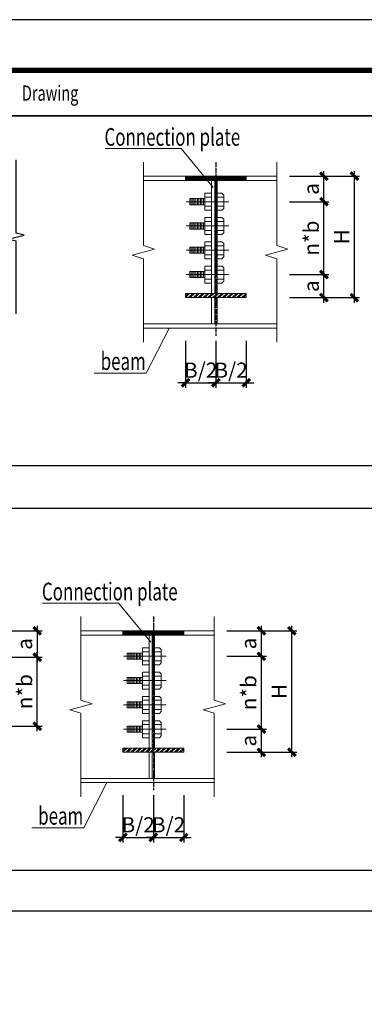
# Model space of a CAD drawing. Units: millimetres. Extents: x 601714 to 775035, y -382662 to 189242.
# Drawn here: x 614613 to 621418, y 107219 to 126672 of the extents above; entities that cross this region are included whole.
import ezdxf
from ezdxf.enums import TextEntityAlignment as Align

# ---------------------------------------------------------------- set-up
doc = ezdxf.new("R2010")
doc.units = ezdxf.units.MM
doc.header["$LTSCALE"] = 100
doc.linetypes.add('DOTE', pattern=[2.42, 2, -0.2, 0.02, -0.2])
for name, color, linetype in [('ADIM', 3, 'Continuous'), ('NF-tk', 130, 'Continuous'), ('SYMB', 7, 'Continuous'), ('填充', 253, 'Continuous')]:
    doc.layers.add(name, color=color, linetype=linetype)
for name, color, linetype, lineweight in [('DIM', 3, 'Continuous', 15), ('DOTE', 8, 'DOTE', 25), ('THIN', 7, 'Continuous', 15), ('图框_固定', 7, 'Continuous', 25)]:
    doc.layers.add(name, color=color, linetype=linetype, lineweight=lineweight)
doc.styles.add('HZTXT', font='tssdeng.shx', dxfattribs={"width": 0.8, "bigfont": 'tssdchn.shx'})
doc.styles.add('TSSD_Dimension', font='Tssdeng.shx', dxfattribs={"width": 0.7, "bigfont": 'hztxt.shx'})
doc.dimstyles.new('TSSD_100_100', dxfattribs={"dimtxt": 300, "dimasz": 150, "dimexe": 100, "dimexo": 250, "dimgap": 100, "dimtad": 1, "dimdec": 0, "dimzin": 0, "dimdsep": 46, "dimtxsty": 'TSSD_Dimension', "dimblk1": 'ARCHTICK', "dimblk2": 'ARCHTICK', "dimsah": 1, "dimcen": 0, "dimdle": 100, "dimclrd": 3, "dimclre": 3, "dimclrt": 2, "dimadec": 0, "dimazin": 0, "dimtfac": 1, "dimtdec": 0, "dimtix": 1, "dimtmove": 2, "dimatfit": 3, "dimldrblk": 'ARCHTICK', "dimfxl": 1, "dimtolj": 1, "dimtzin": 0, "dimlwd": 25, "dimlwe": 25, "dimarcsym": 0})
pattern_1 = [(45, (373343.635, 263556.725), (-31.819805, 31.819805), []), (45, (373364.85, 263556.725), (-31.819805, 31.819805), [])]
pattern_2 = [(45, (372108.654, 254575.564), (-31.819805, 31.819805), []), (45, (372129.867, 254575.564), (-31.819805, 31.819805), [])]

# ---------------------------------------------------------------- blocks, each defined once
blk = doc.blocks.new('A1')
at = {"layer": '图框_固定'}
blk.add_lwpolyline([(149209, 272749), (149209, 213349), (233309, 213349), (233309, 272749)], close=True, dxfattribs=at)
at = {"layer": '图框_固定', "const_width": 100}
blk.add_lwpolyline([(151709, 214349), (151709, 271749), (232309, 271749), (232309, 214349)], close=True, dxfattribs=at)
blk = doc.blocks.new('_ARCHTICK')
at = {"color": 0, "linetype": 'ByBlock', "const_width": 0.4}
blk.add_lwpolyline([(-0.5, -0.5), (0.5, 0.5)], dxfattribs=at)
blk = doc.blocks.new('*D1062')
at = {"layer": 'ADIM', "color": 3, "lineweight": 25, "transparency": 16777216}
for p, q in [((619939, 123580), (620720, 123580)), ((620620, 122976), (620620, 123680)), ((619939, 123076), (620720, 123076))]:
    blk.add_line(p, q, dxfattribs=at)
at = {"layer": 'Defpoints', "color": 0, "transparency": 16777216}
for p in [(619689, 123580), (620620, 123580), (619689, 123076)]:
    blk.add_point(p, dxfattribs=at)
at = {"layer": 'ADIM', "color": 3, "lineweight": 25, "transparency": 16777216, "xscale": 150, "yscale": 150, "zscale": 150}
for p, rotation in [((620620, 123580), 90), ((620620, 123076), 270)]:
    blk.add_blockref('_ARCHTICK', p, dxfattribs=dict(at, rotation=rotation))
at = {"layer": 'ADIM', "color": 2, "transparency": 16777216, "insert": (620370, 123328), "char_height": 300, "attachment_point": 5, "rotation": 90, "style": 'TSSD_Dimension'}
blk.add_mtext('\\A1;a', dxfattribs=at)
blk = doc.blocks.new('*D1063')
at = {"layer": 'ADIM', "color": 3, "lineweight": 25, "transparency": 16777216}
for p, q in [((619939, 121636), (620720, 121636)), ((620620, 121080), (620620, 121736)), ((619939, 121180), (620720, 121180))]:
    blk.add_line(p, q, dxfattribs=at)
at = {"layer": 'Defpoints', "color": 0, "transparency": 16777216}
for p in [(619689, 121636), (620620, 121636), (619689, 121180)]:
    blk.add_point(p, dxfattribs=at)
at = {"layer": 'ADIM', "color": 3, "lineweight": 25, "transparency": 16777216, "xscale": 150, "yscale": 150, "zscale": 150}
for p, rotation in [((620620, 121636), 90), ((620620, 121180), 270)]:
    blk.add_blockref('_ARCHTICK', p, dxfattribs=dict(at, rotation=rotation))
at = {"layer": 'ADIM', "color": 2, "transparency": 16777216, "insert": (620370, 121408), "char_height": 300, "attachment_point": 5, "rotation": 90, "style": 'TSSD_Dimension'}
blk.add_mtext('\\A1;a', dxfattribs=at)
blk = doc.blocks.new('*D1064')
at = {"layer": 'ADIM', "color": 3, "lineweight": 25, "transparency": 16777216}
for p, q in [((620620, 121536), (620620, 123176)), ((619939, 123076), (620720, 123076)), ((619939, 121636), (620720, 121636))]:
    blk.add_line(p, q, dxfattribs=at)
at = {"layer": 'Defpoints', "color": 0, "transparency": 16777216}
for p in [(619689, 123076), (620620, 123076), (619689, 121636)]:
    blk.add_point(p, dxfattribs=at)
at = {"layer": 'ADIM', "color": 3, "lineweight": 25, "transparency": 16777216, "xscale": 150, "yscale": 150, "zscale": 150}
for p, rotation in [((620620, 123076), 90), ((620620, 121636), 270)]:
    blk.add_blockref('_ARCHTICK', p, dxfattribs=dict(at, rotation=rotation))
at = {"layer": 'ADIM', "color": 2, "transparency": 16777216, "insert": (620370, 122356), "char_height": 300, "attachment_point": 5, "rotation": 90, "style": 'TSSD_Dimension'}
blk.add_mtext('\\A1;n*b', dxfattribs=at)
blk = doc.blocks.new('*D1065')
at = {"layer": 'ADIM', "color": 3, "lineweight": 25, "transparency": 16777216}
for p, q in [((619939, 123580), (621322, 123580)), ((621222, 121080), (621222, 123680)), ((619939, 121180), (621322, 121180))]:
    blk.add_line(p, q, dxfattribs=at)
at = {"layer": 'Defpoints', "color": 0, "transparency": 16777216}
for p in [(619689, 123580), (621222, 123580), (619689, 121180)]:
    blk.add_point(p, dxfattribs=at)
at = {"layer": 'ADIM', "color": 3, "lineweight": 25, "transparency": 16777216, "xscale": 150, "yscale": 150, "zscale": 150}
for p, rotation in [((621222, 123580), 90), ((621222, 121180), 270)]:
    blk.add_blockref('_ARCHTICK', p, dxfattribs=dict(at, rotation=rotation))
at = {"layer": 'ADIM', "color": 2, "transparency": 16777216, "insert": (620972, 122380), "char_height": 300, "attachment_point": 5, "rotation": 90, "style": 'TSSD_Dimension'}
blk.add_mtext('\\A1;H', dxfattribs=at)
blk = doc.blocks.new('*D1072')
at = {"layer": 'ADIM', "color": 3, "lineweight": 25, "transparency": 16777216}
for p, q in [((618487, 120330), (618487, 119398)), ((619087, 120330), (619087, 119398)), ((618487, 119498), (618337, 119498)), ((618487, 119498), (619087, 119498)), ((619087, 119498), (619237, 119498))]:
    blk.add_line(p, q, dxfattribs=at)
at = {"layer": 'Defpoints', "color": 0, "transparency": 16777216}
for p in [(618487, 120580), (619087, 120580), (619087, 119498)]:
    blk.add_point(p, dxfattribs=at)
at = {"layer": 'ADIM', "color": 3, "lineweight": 25, "transparency": 16777216, "xscale": 150, "yscale": 150, "zscale": 150}
blk.add_blockref('_ARCHTICK', (618487, 119498), dxfattribs=at)
at = {"layer": 'ADIM', "color": 3, "lineweight": 25, "transparency": 16777216, "xscale": 150, "yscale": 150, "zscale": 150, "rotation": 180}
blk.add_blockref('_ARCHTICK', (619087, 119498), dxfattribs=at)
at = {"layer": 'ADIM', "color": 2, "transparency": 16777216, "insert": (618787, 119748), "char_height": 300, "attachment_point": 5, "style": 'TSSD_Dimension'}
blk.add_mtext('\\A1;B/2', dxfattribs=at)
blk = doc.blocks.new('*D1073')
at = {"layer": 'ADIM', "color": 3, "lineweight": 25, "transparency": 16777216}
for p, q in [((617887, 120330), (617887, 119398)), ((618487, 120330), (618487, 119398)), ((617887, 119498), (617737, 119498)), ((617887, 119498), (618487, 119498)), ((618487, 119498), (618637, 119498))]:
    blk.add_line(p, q, dxfattribs=at)
at = {"layer": 'Defpoints', "color": 0, "transparency": 16777216}
for p in [(617887, 120580), (618487, 120580), (618487, 119498)]:
    blk.add_point(p, dxfattribs=at)
at = {"layer": 'ADIM', "color": 3, "lineweight": 25, "transparency": 16777216, "xscale": 150, "yscale": 150, "zscale": 150}
blk.add_blockref('_ARCHTICK', (617887, 119498), dxfattribs=at)
at = {"layer": 'ADIM', "color": 3, "lineweight": 25, "transparency": 16777216, "xscale": 150, "yscale": 150, "zscale": 150, "rotation": 180}
blk.add_blockref('_ARCHTICK', (618487, 119498), dxfattribs=at)
at = {"layer": 'ADIM', "color": 2, "transparency": 16777216, "insert": (618187, 119748), "char_height": 300, "attachment_point": 5, "style": 'TSSD_Dimension'}
blk.add_mtext('\\A1;B/2', dxfattribs=at)
blk = doc.blocks.new('*D1068')
at = {"layer": 'ADIM', "color": 3, "lineweight": 25, "transparency": 16777216}
for p, q in [((613555, 114599), (615059, 114599)), ((614959, 114699), (614959, 113977)), ((613555, 114077), (615059, 114077))]:
    blk.add_line(p, q, dxfattribs=at)
at = {"layer": 'Defpoints', "color": 0, "transparency": 16777216}
for p in [(613305, 114599), (613305, 114077), (614959, 114077)]:
    blk.add_point(p, dxfattribs=at)
at = {"layer": 'ADIM', "color": 3, "lineweight": 25, "transparency": 16777216, "xscale": 150, "yscale": 150, "zscale": 150}
for p, rotation in [((614959, 114599), 90), ((614959, 114077), 270)]:
    blk.add_blockref('_ARCHTICK', p, dxfattribs=dict(at, rotation=rotation))
at = {"layer": 'ADIM', "color": 2, "transparency": 16777216, "insert": (614709, 114338), "char_height": 300, "attachment_point": 5, "rotation": 90, "style": 'TSSD_Dimension'}
blk.add_mtext('\\A1;a', dxfattribs=at)
blk = doc.blocks.new('*D1069')
at = {"layer": 'ADIM', "color": 3, "lineweight": 25, "transparency": 16777216}
for p, q in [((613555, 114077), (615059, 114077)), ((614959, 112613), (614959, 114177)), ((613555, 112713), (615059, 112713))]:
    blk.add_line(p, q, dxfattribs=at)
at = {"layer": 'Defpoints', "color": 0, "transparency": 16777216}
for p in [(613305, 114077), (614959, 114077), (613305, 112713)]:
    blk.add_point(p, dxfattribs=at)
at = {"layer": 'ADIM', "color": 3, "lineweight": 25, "transparency": 16777216, "xscale": 150, "yscale": 150, "zscale": 150}
for p, rotation in [((614959, 114077), 90), ((614959, 112713), 270)]:
    blk.add_blockref('_ARCHTICK', p, dxfattribs=dict(at, rotation=rotation))
at = {"layer": 'ADIM', "color": 2, "transparency": 16777216, "insert": (614709, 113395), "char_height": 300, "attachment_point": 5, "rotation": 90, "style": 'TSSD_Dimension'}
blk.add_mtext('\\A1;n*b', dxfattribs=at)
blk = doc.blocks.new('*D1050')
at = {"layer": 'ADIM', "color": 3, "lineweight": 25, "transparency": 16777216}
for p, q in [((618704, 114599), (619485, 114599)), ((619385, 113995), (619385, 114699)), ((618704, 114095), (619485, 114095))]:
    blk.add_line(p, q, dxfattribs=at)
at = {"layer": 'Defpoints', "color": 0, "transparency": 16777216}
for p in [(618454, 114599), (619385, 114599), (618454, 114095)]:
    blk.add_point(p, dxfattribs=at)
at = {"layer": 'ADIM', "color": 3, "lineweight": 25, "transparency": 16777216, "xscale": 150, "yscale": 150, "zscale": 150}
for p, rotation in [((619385, 114599), 90), ((619385, 114095), 270)]:
    blk.add_blockref('_ARCHTICK', p, dxfattribs=dict(at, rotation=rotation))
at = {"layer": 'ADIM', "color": 2, "transparency": 16777216, "insert": (619135, 114347), "char_height": 300, "attachment_point": 5, "rotation": 90, "style": 'TSSD_Dimension'}
blk.add_mtext('\\A1;a', dxfattribs=at)
blk = doc.blocks.new('*D1051')
at = {"layer": 'ADIM', "color": 3, "lineweight": 25, "transparency": 16777216}
for p, q in [((618704, 112655), (619485, 112655)), ((619385, 112099), (619385, 112755)), ((618704, 112199), (619485, 112199))]:
    blk.add_line(p, q, dxfattribs=at)
at = {"layer": 'Defpoints', "color": 0, "transparency": 16777216}
for p in [(618454, 112655), (619385, 112655), (618454, 112199)]:
    blk.add_point(p, dxfattribs=at)
at = {"layer": 'ADIM', "color": 3, "lineweight": 25, "transparency": 16777216, "xscale": 150, "yscale": 150, "zscale": 150}
for p, rotation in [((619385, 112655), 90), ((619385, 112199), 270)]:
    blk.add_blockref('_ARCHTICK', p, dxfattribs=dict(at, rotation=rotation))
at = {"layer": 'ADIM', "color": 2, "transparency": 16777216, "insert": (619135, 112427), "char_height": 300, "attachment_point": 5, "rotation": 90, "style": 'TSSD_Dimension'}
blk.add_mtext('\\A1;a', dxfattribs=at)
blk = doc.blocks.new('*D1052')
at = {"layer": 'ADIM', "color": 3, "lineweight": 25, "transparency": 16777216}
for p, q in [((619385, 112555), (619385, 114195)), ((618704, 114095), (619485, 114095)), ((618704, 112655), (619485, 112655))]:
    blk.add_line(p, q, dxfattribs=at)
at = {"layer": 'Defpoints', "color": 0, "transparency": 16777216}
for p in [(618454, 114095), (619385, 114095), (618454, 112655)]:
    blk.add_point(p, dxfattribs=at)
at = {"layer": 'ADIM', "color": 3, "lineweight": 25, "transparency": 16777216, "xscale": 150, "yscale": 150, "zscale": 150}
for p, rotation in [((619385, 114095), 90), ((619385, 112655), 270)]:
    blk.add_blockref('_ARCHTICK', p, dxfattribs=dict(at, rotation=rotation))
at = {"layer": 'ADIM', "color": 2, "transparency": 16777216, "insert": (619135, 113375), "char_height": 300, "attachment_point": 5, "rotation": 90, "style": 'TSSD_Dimension'}
blk.add_mtext('\\A1;n*b', dxfattribs=at)
blk = doc.blocks.new('*D1053')
at = {"layer": 'ADIM', "color": 3, "lineweight": 25, "transparency": 16777216}
for p, q in [((618704, 114599), (620087, 114599)), ((619987, 112099), (619987, 114699)), ((618704, 112199), (620087, 112199))]:
    blk.add_line(p, q, dxfattribs=at)
at = {"layer": 'Defpoints', "color": 0, "transparency": 16777216}
for p in [(618454, 114599), (619987, 114599), (618454, 112199)]:
    blk.add_point(p, dxfattribs=at)
at = {"layer": 'ADIM', "color": 3, "lineweight": 25, "transparency": 16777216, "xscale": 150, "yscale": 150, "zscale": 150}
for p, rotation in [((619987, 114599), 90), ((619987, 112199), 270)]:
    blk.add_blockref('_ARCHTICK', p, dxfattribs=dict(at, rotation=rotation))
at = {"layer": 'ADIM', "color": 2, "transparency": 16777216, "insert": (619737, 113399), "char_height": 300, "attachment_point": 5, "rotation": 90, "style": 'TSSD_Dimension'}
blk.add_mtext('\\A1;H', dxfattribs=at)
blk = doc.blocks.new('*D1040')
at = {"layer": 'ADIM', "color": 3, "lineweight": 25, "transparency": 16777216}
for p, q in [((617252, 111349), (617252, 110416)), ((617852, 111349), (617852, 110416)), ((617252, 110516), (617102, 110516)), ((617252, 110516), (617852, 110516)), ((617852, 110516), (618002, 110516))]:
    blk.add_line(p, q, dxfattribs=at)
at = {"layer": 'Defpoints', "color": 0, "transparency": 16777216}
for p in [(617252, 111599), (617852, 111599), (617852, 110516)]:
    blk.add_point(p, dxfattribs=at)
at = {"layer": 'ADIM', "color": 3, "lineweight": 25, "transparency": 16777216, "xscale": 150, "yscale": 150, "zscale": 150}
blk.add_blockref('_ARCHTICK', (617252, 110516), dxfattribs=at)
at = {"layer": 'ADIM', "color": 3, "lineweight": 25, "transparency": 16777216, "xscale": 150, "yscale": 150, "zscale": 150, "rotation": 180}
blk.add_blockref('_ARCHTICK', (617852, 110516), dxfattribs=at)
at = {"layer": 'ADIM', "color": 2, "transparency": 16777216, "insert": (617552, 110766), "char_height": 300, "attachment_point": 5, "style": 'TSSD_Dimension'}
blk.add_mtext('\\A1;B/2', dxfattribs=at)
blk = doc.blocks.new('*D1041')
at = {"layer": 'ADIM', "color": 3, "lineweight": 25, "transparency": 16777216}
for p, q in [((616652, 111349), (616652, 110416)), ((617252, 111349), (617252, 110416)), ((616652, 110516), (616502, 110516)), ((616652, 110516), (617252, 110516)), ((617252, 110516), (617402, 110516))]:
    blk.add_line(p, q, dxfattribs=at)
at = {"layer": 'Defpoints', "color": 0, "transparency": 16777216}
for p in [(616652, 111599), (617252, 111599), (617252, 110516)]:
    blk.add_point(p, dxfattribs=at)
at = {"layer": 'ADIM', "color": 3, "lineweight": 25, "transparency": 16777216, "xscale": 150, "yscale": 150, "zscale": 150}
blk.add_blockref('_ARCHTICK', (616652, 110516), dxfattribs=at)
at = {"layer": 'ADIM', "color": 3, "lineweight": 25, "transparency": 16777216, "xscale": 150, "yscale": 150, "zscale": 150, "rotation": 180}
blk.add_blockref('_ARCHTICK', (617252, 110516), dxfattribs=at)
at = {"layer": 'ADIM', "color": 2, "transparency": 16777216, "insert": (616952, 110766), "char_height": 300, "attachment_point": 5, "style": 'TSSD_Dimension'}
blk.add_mtext('\\A1;B/2', dxfattribs=at)

msp = doc.modelspace()

# ---------------------------------------------------------------- hatches: boundary and pattern name
at = {"layer": 'DIM'}
h = msp.add_hatch(dxfattribs=at)
h.set_pattern_fill('ANSI32', color=256, scale=2.4, style=0)
h.set_pattern_definition([(45, (472048.165, 115931.703), (-16.164461, 16.164461), []), (45, (472058.941, 115931.703), (-16.164461, 16.164461), [])])
h.paths.add_polyline_path([(619027.2, 123496), (619027.2, 123580), (618487.2, 123580), (618487.2, 123076), (618511.2, 123076), (618511.2, 123496)])
h.paths.add_polyline_path([(619087.2, 123580), (619027.2, 123580), (619027.2, 123496), (619087.2, 123496)])
h.paths.add_polyline_path([(618463.2, 123496), (618463.2, 123076), (618487.2, 123076), (618487.2, 123580), (617887.2, 123580), (617887.2, 123496)])
h = msp.add_hatch(dxfattribs=at)
h.set_pattern_fill('ANSI32', color=256, scale=120, style=0)
h.set_pattern_definition(pattern_1)
h.paths.add_polyline_path([(618487.2, 122596), (618511.2, 122596), (618511.2, 123076), (618487.2, 123076)])
h.paths.add_polyline_path([(618487.2, 123076), (618463.2, 123076), (618463.2, 122596), (618487.2, 122596)])
h = msp.add_hatch(dxfattribs=at)
h.set_pattern_fill('ANSI32', color=256, scale=120, style=0)
h.set_pattern_definition(pattern_1)
h.paths.add_polyline_path([(618511.2, 122596), (618487.2, 122596), (618487.2, 122116), (618511.2, 122116)])
h.paths.add_polyline_path([(618463.2, 122116), (618487.2, 122116), (618487.2, 122596), (618463.2, 122596)])
h = msp.add_hatch(dxfattribs=at)
h.set_pattern_fill('ANSI32', color=256, scale=120, style=0)
h.set_pattern_definition(pattern_1)
h.paths.add_polyline_path([(618487.2, 121636), (618511.2, 121636), (618511.2, 122116), (618487.2, 122116)])
h.paths.add_polyline_path([(618487.2, 122116), (618463.2, 122116), (618463.2, 121636), (618487.2, 121636)])
h = msp.add_hatch(dxfattribs=at)
h.set_pattern_fill('ANSI32', color=256, scale=180, style=0)
h.set_pattern_definition([(45, (372470.544, 249139.44), (-47.729708, 47.729708), []), (45, (372502.364, 249139.44), (-47.729708, 47.729708), [])])
h.paths.add_polyline_path([(618511.2, 121636), (618487.2, 121636), (618487.2, 121264), (618511.2, 121264)])
h.paths.add_polyline_path([(618487.2, 121636), (618463.2, 121636), (618463.2, 121264), (618487.2, 121264)])
h.paths.add_polyline_path([(617887.2, 121264), (617887.2, 121180), (618487.2, 121180), (618487.2, 121264)])
h.paths.add_polyline_path([(619087.2, 121180), (619087.2, 121264), (618487.2, 121264), (618487.2, 121180)])
h = msp.add_hatch(dxfattribs=at)
h.set_pattern_fill('ANSI32', color=256, scale=2.4, style=0)
h.set_pattern_definition([(45, (470813.184, 106950.542), (-16.164461, 16.164461), []), (45, (470823.96, 106950.542), (-16.164461, 16.164461), [])])
h.paths.add_polyline_path([(617792.2, 114514.8), (617792.2, 114598.8), (617252.2, 114598.8), (617252.2, 114094.8), (617276.2, 114094.8), (617276.2, 114514.8)])
h.paths.add_polyline_path([(617852.2, 114598.8), (617792.2, 114598.8), (617792.2, 114514.8), (617852.2, 114514.8)])
h.paths.add_polyline_path([(617228.2, 114514.8), (617228.2, 114094.8), (617252.2, 114094.8), (617252.2, 114598.8), (616652.2, 114598.8), (616652.2, 114514.8)])
h = msp.add_hatch(dxfattribs=at)
h.set_pattern_fill('ANSI32', color=256, scale=120, style=0)
h.set_pattern_definition(pattern_2)
h.paths.add_polyline_path([(617252.2, 113614.8), (617276.2, 113614.8), (617276.2, 114094.8), (617252.2, 114094.8)])
h.paths.add_polyline_path([(617252.2, 114094.8), (617228.2, 114094.8), (617228.2, 113614.8), (617252.2, 113614.8)])
h = msp.add_hatch(dxfattribs=at)
h.set_pattern_fill('ANSI32', color=256, scale=120, style=0)
h.set_pattern_definition(pattern_2)
h.paths.add_polyline_path([(617276.2, 113614.8), (617252.2, 113614.8), (617252.2, 113134.8), (617276.2, 113134.8)])
h.paths.add_polyline_path([(617228.2, 113134.8), (617252.2, 113134.8), (617252.2, 113614.8), (617228.2, 113614.8)])
h = msp.add_hatch(dxfattribs=at)
h.set_pattern_fill('ANSI32', color=256, scale=120, style=0)
h.set_pattern_definition(pattern_2)
h.paths.add_polyline_path([(617252.2, 112654.8), (617276.2, 112654.8), (617276.2, 113134.8), (617252.2, 113134.8)])
h.paths.add_polyline_path([(617252.2, 113134.8), (617228.2, 113134.8), (617228.2, 112654.8), (617252.2, 112654.8)])
h = msp.add_hatch(dxfattribs=at)
h.set_pattern_fill('ANSI32', color=256, scale=180, style=0)
h.set_pattern_definition([(45, (371235.56, 240158.276), (-47.729708, 47.729708), []), (45, (371267.38, 240158.276), (-47.729708, 47.729708), [])])
h.paths.add_polyline_path([(617276.2, 112654.8), (617252.2, 112654.8), (617252.2, 112282.8), (617276.2, 112282.8)])
h.paths.add_polyline_path([(617252.2, 112654.8), (617228.2, 112654.8), (617228.2, 112282.8), (617252.2, 112282.8)])
h.paths.add_polyline_path([(616652.2, 112282.8), (616652.2, 112198.8), (617252.2, 112198.8), (617252.2, 112282.8)])
h.paths.add_polyline_path([(617852.2, 112198.8), (617852.2, 112282.8), (617252.2, 112282.8), (617252.2, 112198.8)])

# ---------------------------------------------------------------- linework, layer by layer
at = {"ltscale": 0.125}
for p, q in [((604213.9, 124771.8), (651589.9, 124771.8)), ((604213.9, 117866.5), (652713.5, 117866.5)), ((604213.9, 117019.2), (652713.5, 117019.2)), ((604213.9, 109866.5), (652713.5, 109866.5)), ((604213.9, 109066.5), (652713.5, 109066.5))]:
    msp.add_line(p, q, dxfattribs=at)
msp.add_line((604213.9, 124771.8), (652713.5, 124771.8))
at = {"layer": 'DIM'}
for p, q in [((617799.2, 124126.9), (616301.2, 124126.9)), ((617799.2, 124126.9), (618436.2, 123353.3)), ((617057.9, 123580), (619689.3, 123580)), ((617887.2, 123580), (617887.2, 123496)), ((619087.2, 123496), (619087.2, 123580)), ((617057.9, 123496), (619689.3, 123496)), ((618403.2, 123496), (618403.2, 121264)), ((618463.2, 123496), (618463.2, 121264)), ((618511.2, 123496), (618511.2, 121264)), ((618511.2, 123496), (619087.2, 123496)), ((618511.2, 123496), (618511.2, 121264)), ((617971.2, 123136), (618271.2, 123136)), ((617971.2, 123136), (617971.2, 123016)), ((618001.2, 123136), (618001.2, 123016)), ((618031.2, 123136), (618031.2, 123016)), ((618061.2, 123136), (618061.2, 123016)), ((618091.2, 123136), (618091.2, 123016)), ((618121.2, 123136), (618121.2, 123016)), ((618151.2, 123136), (618151.2, 123016)), ((618181.2, 123136), (618181.2, 123016)), ((618181.2, 123136), (618181.2, 123016)), ((618211.2, 123136), (618211.2, 123016)), ((618241.2, 123136), (618241.2, 123016)), ((618271.2, 123244), (618403.2, 123244)), ((618271.2, 123244), (618271.2, 122908)), ((618271.2, 123166), (618403.2, 123166)), ((618511.2, 123244), (618607.2, 123244)), ((618511.2, 123166), (618643.2, 123166)), ((618607.2, 123244), (618643.2, 123208)), ((618643.2, 123208), (618643.2, 122944)), ((617897.7, 123076), (618740.3, 123076)), ((617971.2, 123016), (618271.2, 123016)), ((618271.2, 122986), (618403.2, 122986)), ((618511.2, 122986), (618643.2, 122986)), ((618643.2, 122944), (618607.2, 122908)), ((618271.2, 122908), (618403.2, 122908)), ((618271.2, 122764), (618271.2, 122428)), ((618271.2, 122764), (618403.2, 122764)), ((618511.2, 122908), (618607.2, 122908)), ((618511.2, 122764), (618607.2, 122764)), ((618607.2, 122764), (618643.2, 122728)), ((617897.7, 122596), (618740.3, 122596)), ((617971.2, 122656), (617971.2, 122536)), ((617971.2, 122656), (618271.2, 122656)), ((618001.2, 122656), (618001.2, 122536)), ((618031.2, 122656), (618031.2, 122536)), ((618061.2, 122656), (618061.2, 122536)), ((618091.2, 122656), (618091.2, 122536)), ((618121.2, 122656), (618121.2, 122536)), ((618151.2, 122656), (618151.2, 122536)), ((618181.2, 122656), (618181.2, 122536)), ((618181.2, 122656), (618181.2, 122536)), ((618211.2, 122656), (618211.2, 122536)), ((618241.2, 122656), (618241.2, 122536)), ((618271.2, 122686), (618403.2, 122686)), ((618511.2, 122686), (618643.2, 122686)), ((618643.2, 122728), (618643.2, 122464)), ((617971.2, 122536), (618271.2, 122536)), ((618271.2, 122506), (618403.2, 122506)), ((618271.2, 122428), (618403.2, 122428)), ((618511.2, 122506), (618643.2, 122506)), ((618511.2, 122428), (618607.2, 122428)), ((618643.2, 122464), (618607.2, 122428)), ((617971.2, 122176), (617971.2, 122056)), ((617971.2, 122176), (618271.2, 122176)), ((618001.2, 122176), (618001.2, 122056)), ((618031.2, 122176), (618031.2, 122056)), ((618061.2, 122176), (618061.2, 122056)), ((618091.2, 122176), (618091.2, 122056)), ((618121.2, 122176), (618121.2, 122056)), ((618151.2, 122176), (618151.2, 122056)), ((618181.2, 122176), (618181.2, 122056)), ((618181.2, 122176), (618181.2, 122056)), ((618211.2, 122176), (618211.2, 122056)), ((618241.2, 122176), (618241.2, 122056)), ((618271.2, 122284), (618271.2, 121948)), ((618271.2, 122284), (618403.2, 122284)), ((618271.2, 122206), (618403.2, 122206)), ((618511.2, 122284), (618607.2, 122284)), ((618511.2, 122206), (618643.2, 122206)), ((618607.2, 122284), (618643.2, 122248)), ((618643.2, 122248), (618643.2, 121984)), ((617897.7, 122116), (618740.3, 122116)), ((617971.2, 122056), (618271.2, 122056)), ((618271.2, 122026), (618403.2, 122026)), ((618511.2, 122026), (618643.2, 122026)), ((618643.2, 121984), (618607.2, 121948)), ((618271.2, 121948), (618403.2, 121948)), ((618271.2, 121804), (618271.2, 121468)), ((618271.2, 121804), (618403.2, 121804)), ((618511.2, 121948), (618607.2, 121948)), ((618511.2, 121804), (618607.2, 121804)), ((618607.2, 121804), (618643.2, 121768)), ((617897.7, 121636), (618740.3, 121636)), ((617971.2, 121696), (617971.2, 121576)), ((617971.2, 121696), (618271.2, 121696)), ((618001.2, 121696), (618001.2, 121576)), ((618031.2, 121696), (618031.2, 121576)), ((618061.2, 121696), (618061.2, 121576)), ((618091.2, 121696), (618091.2, 121576)), ((618121.2, 121696), (618121.2, 121576)), ((618151.2, 121696), (618151.2, 121576)), ((618181.2, 121696), (618181.2, 121576)), ((618181.2, 121696), (618181.2, 121576)), ((618211.2, 121696), (618211.2, 121576)), ((618241.2, 121696), (618241.2, 121576)), ((618271.2, 121726), (618403.2, 121726)), ((618511.2, 121726), (618643.2, 121726)), ((618643.2, 121768), (618643.2, 121504)), ((617971.2, 121576), (618271.2, 121576)), ((618271.2, 121546), (618403.2, 121546)), ((618271.2, 121468), (618403.2, 121468)), ((618511.2, 121546), (618643.2, 121546)), ((618511.2, 121468), (618607.2, 121468)), ((618643.2, 121504), (618607.2, 121468)), ((617887.2, 121264), (617887.2, 121180)), ((617887.2, 121264), (619087.2, 121264)), ((618511.2, 121264), (619087.2, 121264)), ((619087.2, 121180), (619087.2, 121264)), ((617887.2, 121180), (619087.2, 121180)), ((618403.2, 121180), (618403.2, 120664)), ((618463.2, 121180), (618463.2, 120664)), ((618511.2, 121180), (618511.2, 120664)), ((618511.2, 121180), (618511.2, 120664)), ((617056.8, 120664), (619688.1, 120664)), ((617056.8, 120580), (619688.1, 120580)), ((617113.4, 119686.9), (617568.5, 120585.6)), ((616084.3, 119686.9), (617113.4, 119686.9)), ((616564.2, 115145.8), (615066.2, 115145.8)), ((616564.2, 115145.8), (617201.2, 114372.1)), ((615823, 114598.8), (618454.3, 114598.8)), ((616652.2, 114598.8), (616652.2, 114514.8)), ((617852.2, 114514.8), (617852.2, 114598.8)), ((615823, 114514.8), (618454.3, 114514.8)), ((617168.2, 114514.8), (617168.2, 112282.8)), ((617228.2, 114514.8), (617228.2, 112282.8)), ((617276.2, 114514.8), (617276.2, 112282.8)), ((617276.2, 114514.8), (617852.2, 114514.8)), ((617276.2, 114514.8), (617276.2, 112282.8)), ((617036.2, 114262.8), (617168.2, 114262.8)), ((617036.2, 114262.8), (617036.2, 113926.8)), ((617276.2, 114262.8), (617372.2, 114262.8)), ((617372.2, 114262.8), (617408.2, 114226.8)), ((617408.2, 114226.8), (617408.2, 113962.8)), ((616662.8, 114094.8), (617505.4, 114094.8)), ((616736.2, 114154.8), (617036.2, 114154.8)), ((616736.2, 114154.8), (616736.2, 114034.8)), ((616736.2, 114034.8), (617036.2, 114034.8)), ((616766.2, 114154.8), (616766.2, 114034.8)), ((616796.2, 114154.8), (616796.2, 114034.8)), ((616826.2, 114154.8), (616826.2, 114034.8)), ((616856.2, 114154.8), (616856.2, 114034.8)), ((616886.2, 114154.8), (616886.2, 114034.8)), ((616916.2, 114154.8), (616916.2, 114034.8)), ((616946.2, 114154.8), (616946.2, 114034.8)), ((616946.2, 114154.8), (616946.2, 114034.8)), ((616976.2, 114154.8), (616976.2, 114034.8)), ((617006.2, 114154.8), (617006.2, 114034.8)), ((617036.2, 114184.8), (617168.2, 114184.8)), ((617036.2, 114004.8), (617168.2, 114004.8)), ((617276.2, 114184.8), (617408.2, 114184.8)), ((617276.2, 114004.8), (617408.2, 114004.8)), ((617036.2, 113926.8), (617168.2, 113926.8)), ((617276.2, 113926.8), (617372.2, 113926.8)), ((617408.2, 113962.8), (617372.2, 113926.8)), ((616662.8, 113614.8), (617505.4, 113614.8)), ((616736.2, 113674.8), (616736.2, 113554.8)), ((616736.2, 113674.8), (617036.2, 113674.8)), ((616766.2, 113674.8), (616766.2, 113554.8)), ((616796.2, 113674.8), (616796.2, 113554.8)), ((616826.2, 113674.8), (616826.2, 113554.8)), ((616856.2, 113674.8), (616856.2, 113554.8)), ((616886.2, 113674.8), (616886.2, 113554.8)), ((616916.2, 113674.8), (616916.2, 113554.8)), ((616946.2, 113674.8), (616946.2, 113554.8)), ((616946.2, 113674.8), (616946.2, 113554.8)), ((616976.2, 113674.8), (616976.2, 113554.8)), ((617006.2, 113674.8), (617006.2, 113554.8)), ((617036.2, 113782.8), (617036.2, 113446.8)), ((617036.2, 113782.8), (617168.2, 113782.8)), ((617036.2, 113704.8), (617168.2, 113704.8)), ((617276.2, 113782.8), (617372.2, 113782.8)), ((617276.2, 113704.8), (617408.2, 113704.8)), ((617372.2, 113782.8), (617408.2, 113746.8)), ((617408.2, 113746.8), (617408.2, 113482.8)), ((616736.2, 113554.8), (617036.2, 113554.8)), ((617036.2, 113524.8), (617168.2, 113524.8)), ((617036.2, 113446.8), (617168.2, 113446.8)), ((617276.2, 113524.8), (617408.2, 113524.8)), ((617276.2, 113446.8), (617372.2, 113446.8)), ((617408.2, 113482.8), (617372.2, 113446.8)), ((617036.2, 113302.8), (617036.2, 112966.8)), ((617036.2, 113302.8), (617168.2, 113302.8)), ((617036.2, 113224.8), (617168.2, 113224.8)), ((617276.2, 113302.8), (617372.2, 113302.8)), ((617276.2, 113224.8), (617408.2, 113224.8)), ((617372.2, 113302.8), (617408.2, 113266.8)), ((617408.2, 113266.8), (617408.2, 113002.8)), ((616662.8, 113134.8), (617505.4, 113134.8)), ((616736.2, 113194.8), (616736.2, 113074.8)), ((616736.2, 113194.8), (617036.2, 113194.8)), ((616736.2, 113074.8), (617036.2, 113074.8)), ((616766.2, 113194.8), (616766.2, 113074.8)), ((616796.2, 113194.8), (616796.2, 113074.8)), ((616826.2, 113194.8), (616826.2, 113074.8)), ((616856.2, 113194.8), (616856.2, 113074.8)), ((616886.2, 113194.8), (616886.2, 113074.8)), ((616916.2, 113194.8), (616916.2, 113074.8)), ((616946.2, 113194.8), (616946.2, 113074.8)), ((616946.2, 113194.8), (616946.2, 113074.8)), ((616976.2, 113194.8), (616976.2, 113074.8)), ((617006.2, 113194.8), (617006.2, 113074.8)), ((617036.2, 113044.8), (617168.2, 113044.8)), ((617276.2, 113044.8), (617408.2, 113044.8)), ((617036.2, 112966.8), (617168.2, 112966.8)), ((617276.2, 112966.8), (617372.2, 112966.8)), ((617408.2, 113002.8), (617372.2, 112966.8)), ((616662.8, 112654.8), (617505.4, 112654.8)), ((616736.2, 112714.8), (616736.2, 112594.8)), ((616736.2, 112714.8), (617036.2, 112714.8)), ((616766.2, 112714.8), (616766.2, 112594.8)), ((616796.2, 112714.8), (616796.2, 112594.8)), ((616826.2, 112714.8), (616826.2, 112594.8)), ((616856.2, 112714.8), (616856.2, 112594.8)), ((616886.2, 112714.8), (616886.2, 112594.8)), ((616916.2, 112714.8), (616916.2, 112594.8)), ((616946.2, 112714.8), (616946.2, 112594.8)), ((616946.2, 112714.8), (616946.2, 112594.8)), ((616976.2, 112714.8), (616976.2, 112594.8)), ((617006.2, 112714.8), (617006.2, 112594.8)), ((617036.2, 112822.8), (617036.2, 112486.8)), ((617036.2, 112822.8), (617168.2, 112822.8)), ((617036.2, 112744.8), (617168.2, 112744.8)), ((617276.2, 112822.8), (617372.2, 112822.8)), ((617276.2, 112744.8), (617408.2, 112744.8)), ((617372.2, 112822.8), (617408.2, 112786.8)), ((617408.2, 112786.8), (617408.2, 112522.8)), ((616736.2, 112594.8), (617036.2, 112594.8)), ((617036.2, 112564.8), (617168.2, 112564.8)), ((617036.2, 112486.8), (617168.2, 112486.8)), ((617276.2, 112564.8), (617408.2, 112564.8)), ((617276.2, 112486.8), (617372.2, 112486.8)), ((617408.2, 112522.8), (617372.2, 112486.8)), ((616652.2, 112282.8), (616652.2, 112198.8)), ((616652.2, 112282.8), (617852.2, 112282.8)), ((617276.2, 112282.8), (617852.2, 112282.8)), ((617852.2, 112198.8), (617852.2, 112282.8)), ((616652.2, 112198.8), (617852.2, 112198.8)), ((617168.2, 112198.8), (617168.2, 111682.8)), ((617228.2, 112198.8), (617228.2, 111682.8)), ((617276.2, 112198.8), (617276.2, 111682.8)), ((617276.2, 112198.8), (617276.2, 111682.8)), ((615821.8, 111682.8), (618453.2, 111682.8)), ((615821.8, 111598.8), (618453.2, 111598.8)), ((615878.4, 110705.8), (616333.5, 111604.4)), ((614849.3, 110705.8), (615878.4, 110705.8))]:
    msp.add_line(p, q, dxfattribs=at)
at = {"layer": 'DOTE', "ltscale": 0.5}
for p, q in [((618487.2, 123860), (618487.2, 120428.7)), ((617252.2, 114878.8), (617252.2, 111447.5))]:
    msp.add_line(p, q, dxfattribs=at)
at = {"layer": 'NF-tk'}
msp.add_line((643083, 124771.8), (604213.9, 124771.8), dxfattribs=at)
at = {"layer": 'SYMB'}
msp.add_lwpolyline([(614540, 120858.9), (614540, 122295.7), (614379.4, 122335.8), (614700.5, 122416.2), (614540, 122456.3), (614540, 123901)], dxfattribs=at)
at = {"layer": 'THIN'}
for points in [[(617056.8, 120300), (617056.8, 121950), (616836.8, 122020), (617276.8, 122140), (617056.8, 122210), (617056.8, 123860)], [(619689.3, 123860), (619689.3, 122210), (619909.3, 122140), (619469.3, 122020), (619689.3, 121950), (619689.3, 120300)], [(615821.8, 111318.8), (615821.8, 112968.8), (615601.8, 113038.8), (616041.8, 113158.8), (615821.8, 113228.8), (615821.8, 114878.8)], [(618454.3, 114878.8), (618454.3, 113228.8), (618674.3, 113158.8), (618234.3, 113038.8), (618454.3, 112968.8), (618454.3, 111318.8)]]:
    msp.add_lwpolyline(points, dxfattribs=at)

# ---------------------------------------------------------------- block references
at = {"layer": '填充'}
msp.add_blockref('A1', (452504.7, -146077.3), dxfattribs=at)

# ---------------------------------------------------------------- texts
at = {"layer": 'ADIM', "style": 'HZTXT', "width": 0.7}
msp.add_text('Drawing', height=300, dxfattribs=at).set_placement((615213.9, 125221.8), align=Align.MIDDLE_CENTER)
for s, p in [('Connection plate', (616286.8, 124180.6)), ('beam', (616212.6, 119750.1)), ('Connection plate', (615051.8, 115199.4)), ('beam', (614977.6, 110768.9))]:
    msp.add_text(s, height=350, dxfattribs=at).set_placement(p)

# ---------------------------------------------------------------- dimensions: what is measured, and where the dimension line sits
at = {"layer": 'ADIM'}
for base, p1, p2, angle, text, picture, middle in [((620620.3, 123580), (619689.3, 123076), (619689.3, 123580), 90, 'a', '*D1062', (620370.3, 123328)), ((621222.2, 123580), (619689.3, 121180), (619689.3, 123580), 90, 'H', '*D1065', (620972.2, 122380)), ((620620.3, 123076), (619689.3, 121636), (619689.3, 123076), 90, 'n*b', '*D1064', (620370.3, 122356)), ((620620.3, 121636), (619689.3, 121180), (619689.3, 121636), 90, 'a', '*D1063', (620370.3, 121408)), ((614959.2, 114077.1), (613305, 114598.8), (613305, 114077.1), 270, 'a', '*D1068', (614709.2, 114337.9)), ((619385.3, 114598.8), (618454.3, 114094.8), (618454.3, 114598.8), 90, 'a', '*D1050', (619135.3, 114346.8)), ((619987.2, 114598.8), (618454.3, 112198.8), (618454.3, 114598.8), 90, 'H', '*D1053', (619737.2, 113398.8)), ((619385.3, 114094.8), (618454.3, 112654.8), (618454.3, 114094.8), 90, 'n*b', '*D1052', (619135.3, 113374.8)), ((614959.2, 114077.1), (613305, 112712.6), (613305, 114077.1), 90, 'n*b', '*D1069', (614709.2, 113394.8)), ((619385.3, 112654.8), (618454.3, 112198.8), (618454.3, 112654.8), 90, 'a', '*D1051', (619135.3, 112426.8))]:
    dim = msp.add_linear_dim(base=base, p1=p1, p2=p2, angle=angle, text=text, dimstyle='TSSD_100_100', dxfattribs=at)
    dim.commit()
    dim.dimension.update_dxf_attribs({"geometry": picture, "text_midpoint": middle})
for base, p1, p2, picture, middle in [((618487.2, 119497.5), (617887.2, 120580), (618487.2, 120580), '*D1073', (618187.2, 119747.5)), ((619087.2, 119497.5), (618487.2, 120580), (619087.2, 120580), '*D1072', (618787.2, 119747.5)), ((617252.2, 110516.4), (616652.2, 111598.8), (617252.2, 111598.8), '*D1041', (616952.2, 110766.4)), ((617852.2, 110516.4), (617252.2, 111598.8), (617852.2, 111598.8), '*D1040', (617552.2, 110766.4))]:
    dim = msp.add_linear_dim(base=base, p1=p1, p2=p2, text='B/2', dimstyle='TSSD_100_100', dxfattribs=at)
    dim.commit()
    dim.dimension.update_dxf_attribs({"geometry": picture, "text_midpoint": middle})

doc.saveas('drawing.dxf')
